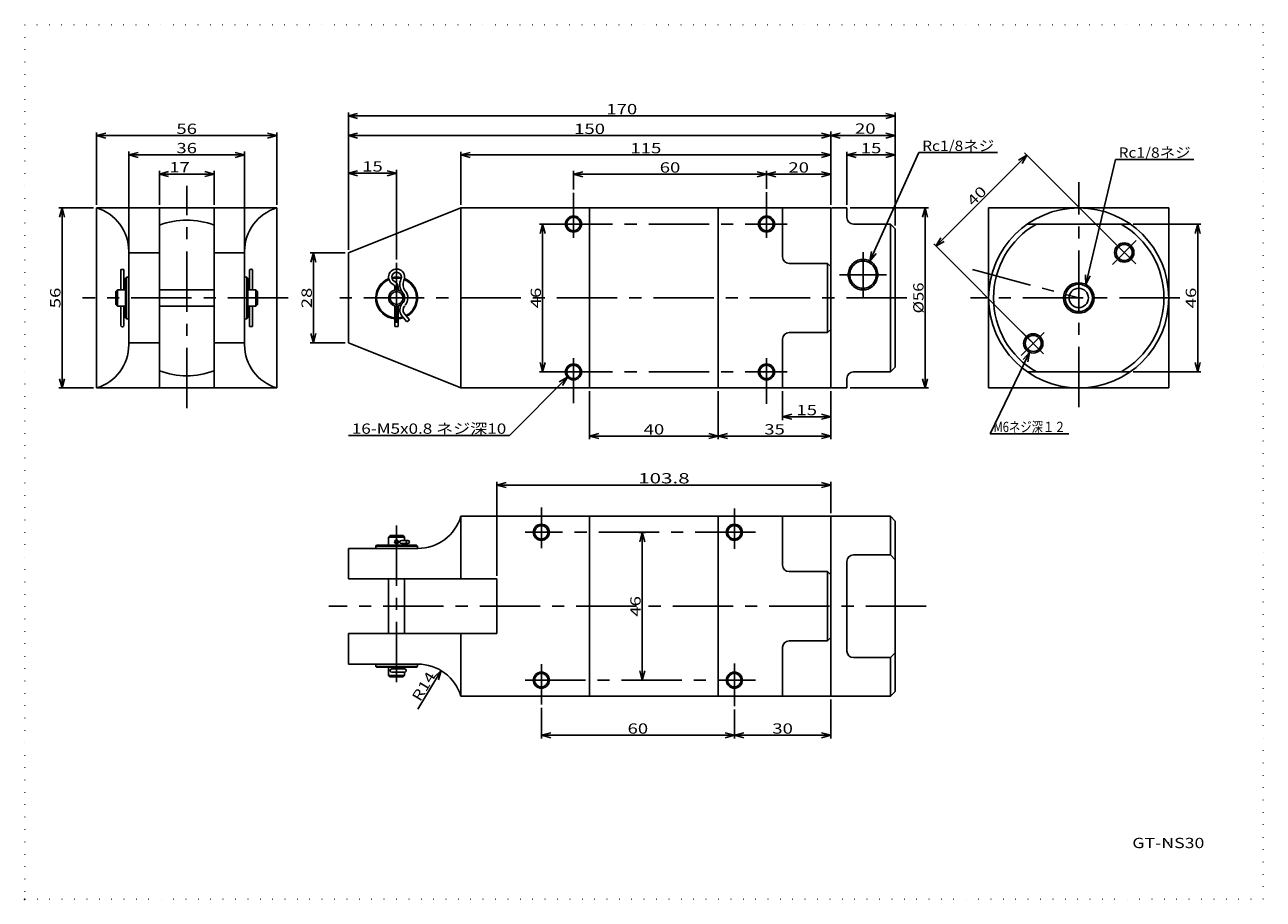
# Model space of a CAD drawing. Extents: x 10 to 395, y 3 to 275.
import ezdxf
from ezdxf.enums import TextEntityAlignment as Align

# ---------------------------------------------------------------- set-up
doc = ezdxf.new("R2010")
doc.units = 0
doc.header["$LTSCALE"] = 15
doc.linetypes.add('CENTER', pattern=[2, 1.25, -0.25, 0.25, -0.25])
doc.linetypes.add('DOT', pattern=[0.25, 0, -0.25])
doc.layers.add('CSLAYER1', color=7, linetype='CONTINUOUS')
doc.styles.add('FX_FONT', font='monotxt', dxfattribs={"height": 1, "bigfont": 'bigfont'})
doc.styles.get("Standard").update_dxf_attribs({"font": 'txt', "bigfont": 'extfont.shx'})
doc.dimstyles.get("Standard").update_dxf_attribs({"dimtxt": 0.18, "dimasz": 0.18, "dimexe": 0.18, "dimexo": 0.0625, "dimgap": 0.09, "dimtad": 0, "dimtih": 1, "dimtoh": 1, "dimdec": 4, "dimzin": 0, "dimtxsty": 'STANDARD', "dimcen": 0.09, "dimazin": 3, "dimtfac": 1, "dimtdec": 4, "dimtofl": 0, "dimtmove": 0, "dimatfit": 3, "dimtolj": 1, "dimtzin": 0})

# ---------------------------------------------------------------- blocks, each defined once
blk = doc.blocks.new('*D0')
at = {"layer": 'CSLAYER1', "color": 4, "linetype": 'CONTINUOUS'}
for p, q in [((31.334857, 218.02), (20.588286, 218.02)), ((21.588286, 218.02), (20.811829, 215.122223)), ((21.588286, 162.02), (21.588286, 218.02)), ((21.588286, 218.02), (22.364743, 215.122223)), ((31.334857, 162.02), (20.588286, 162.02)), ((21.588286, 162.02), (20.811829, 164.917777)), ((21.588286, 162.02), (22.364743, 164.917777))]:
    blk.add_line(p, q, dxfattribs=at)
at = {"layer": 'CSLAYER1', "color": 4, "style": 'FX_FONT', "oblique": 15, "width": 1.2}
blk.add_text('56', height=3.2, rotation=90, dxfattribs=at).set_placement((21.088285, 186.820004), (21.088285, 193.220004), align=Align.FIT)
blk = doc.blocks.new('*D1')
at = {"layer": 'CSLAYER1', "color": 4, "linetype": 'CONTINUOUS'}
for p, q in [((32.334857, 219.02), (32.334857, 241.535714)), ((32.334857, 240.535714), (35.232635, 241.312171)), ((32.334857, 240.535714), (88.334857, 240.535714)), ((32.334857, 240.535714), (35.232635, 239.759257)), ((88.334857, 240.535714), (85.43708, 241.312171)), ((88.334857, 240.535714), (85.43708, 239.759257)), ((88.334857, 219.02), (88.334857, 241.535714))]:
    blk.add_line(p, q, dxfattribs=at)
at = {"layer": 'CSLAYER1', "color": 4, "style": 'FX_FONT', "oblique": 15, "width": 1.2}
blk.add_text('56', height=3.2, dxfattribs=at).set_placement((57.134858, 241.035721), (63.534858, 241.035721), align=Align.FIT)
blk = doc.blocks.new('*D2')
at = {"layer": 'CSLAYER1', "color": 4, "linetype": 'CONTINUOUS'}
for p, q in [((42.334857, 205.02), (42.334857, 235.535714)), ((42.334857, 234.535714), (45.232635, 235.312171)), ((78.334857, 234.535714), (75.43708, 235.312171)), ((78.334857, 205.02), (78.334857, 235.535714)), ((42.334857, 234.535714), (78.334857, 234.535714)), ((42.334857, 234.535714), (45.232635, 233.759257)), ((78.334857, 234.535714), (75.43708, 233.759257))]:
    blk.add_line(p, q, dxfattribs=at)
at = {"layer": 'CSLAYER1', "color": 4, "style": 'FX_FONT', "oblique": 15, "width": 1.2}
blk.add_text('36', height=3.2, dxfattribs=at).set_placement((57.134858, 235.035721), (63.534858, 235.035721), align=Align.FIT)
blk = doc.blocks.new('*D3')
at = {"layer": 'CSLAYER1', "color": 4, "linetype": 'CONTINUOUS'}
for p, q in [((51.834857, 219.02), (51.834857, 229.535714)), ((51.834857, 228.535714), (54.732635, 229.312171)), ((51.834857, 228.535714), (68.834857, 228.535714)), ((51.834857, 228.535714), (54.732635, 227.759257)), ((68.834857, 228.535714), (65.93708, 229.312171)), ((68.834857, 228.535714), (65.93708, 227.759257)), ((68.834857, 219.02), (68.834857, 229.535714))]:
    blk.add_line(p, q, dxfattribs=at)
at = {"layer": 'CSLAYER1', "color": 4, "style": 'FX_FONT', "oblique": 15, "width": 1.2}
blk.add_text('17', height=3.2, dxfattribs=at).set_placement((54.927121, 229.087845), (61.327121, 229.087845), align=Align.FIT)
blk = doc.blocks.new('*D4')
at = {"layer": 'CSLAYER1', "color": 4, "linetype": 'CONTINUOUS'}
for p, q in [((109.588118, 204.02), (98.741583, 204.02)), ((99.741583, 204.02), (98.965126, 201.122223)), ((99.741583, 176.02), (99.741583, 204.02)), ((99.741583, 204.02), (100.51804, 201.122223)), ((99.741583, 176.02), (98.965126, 178.917777)), ((99.741583, 176.02), (100.51804, 178.917777)), ((109.588118, 176.02), (98.741583, 176.02))]:
    blk.add_line(p, q, dxfattribs=at)
at = {"layer": 'CSLAYER1', "color": 4, "style": 'FX_FONT', "oblique": 15, "width": 1.2}
blk.add_text('28', height=3.2, rotation=90, dxfattribs=at).set_placement((99.241585, 186.820004), (99.241585, 193.220004), align=Align.FIT)
blk = doc.blocks.new('*D5')
at = {"layer": 'CSLAYER1', "color": 4, "linetype": 'CONTINUOUS'}
for p, q in [((110.588118, 240.521546), (113.485896, 241.298004)), ((110.588118, 240.521546), (260.588118, 240.521546)), ((110.588118, 240.521546), (113.485896, 239.745089)), ((260.588118, 240.521546), (257.690341, 241.298004)), ((260.588118, 240.521546), (257.690341, 239.745089)), ((260.588118, 219.02), (260.588118, 241.834615))]:
    blk.add_line(p, q, dxfattribs=at)
at = {"layer": 'CSLAYER1', "color": 4, "style": 'FX_FONT', "oblique": 15, "width": 1.125}
blk.add_text('150', height=3.2, dxfattribs=at).set_placement((180.788119, 241.021545), (190.38812, 241.021545), align=Align.FIT)
blk = doc.blocks.new('*D6')
at = {"layer": 'CSLAYER1', "color": 4, "linetype": 'CONTINUOUS'}
for p, q in [((145.588118, 219.02), (145.588118, 235.521546)), ((145.588118, 234.521546), (148.485896, 235.298004)), ((260.588118, 234.521546), (257.690341, 235.298004)), ((145.588118, 234.521546), (260.588118, 234.521546)), ((145.588118, 234.521546), (148.485896, 233.745089)), ((260.588118, 234.521546), (257.690341, 233.745089))]:
    blk.add_line(p, q, dxfattribs=at)
at = {"layer": 'CSLAYER1', "color": 4, "style": 'FX_FONT', "oblique": 15, "width": 1.125}
blk.add_text('115', height=3.2, dxfattribs=at).set_placement((198.288119, 235.021545), (207.88812, 235.021545), align=Align.FIT)
blk = doc.blocks.new('*D7')
at = {"layer": 'CSLAYER1', "color": 4, "linetype": 'CONTINUOUS'}
for p, q in [((180.588118, 223.713143), (180.588118, 229.521546)), ((180.588118, 228.521546), (183.485896, 229.298004)), ((180.588118, 228.521546), (240.588118, 228.521546)), ((180.588118, 228.521546), (183.485896, 227.745089)), ((240.588118, 228.521546), (237.690341, 229.298004)), ((240.588118, 228.521546), (237.690341, 227.745089)), ((240.588118, 223.954857), (240.588118, 229.521546))]:
    blk.add_line(p, q, dxfattribs=at)
at = {"layer": 'CSLAYER1', "color": 4, "style": 'FX_FONT', "oblique": 15, "width": 1.2}
blk.add_text('60', height=3.2, dxfattribs=at).set_placement((207.388119, 229.021545), (213.78812, 229.021545), align=Align.FIT)
blk = doc.blocks.new('*D8')
at = {"layer": 'CSLAYER1', "color": 4, "linetype": 'CONTINUOUS'}
for p, q in [((240.588118, 228.521546), (243.485896, 229.298004)), ((240.588118, 228.521546), (260.588118, 228.521546)), ((240.588118, 228.521546), (243.485896, 227.745089)), ((260.588118, 228.521546), (257.690341, 229.298004)), ((260.588118, 228.521546), (257.690341, 227.745089))]:
    blk.add_line(p, q, dxfattribs=at)
at = {"layer": 'CSLAYER1', "color": 4, "style": 'FX_FONT', "oblique": 15, "width": 1.2}
blk.add_text('20', height=3.2, dxfattribs=at).set_placement((247.388104, 229.021545), (253.788104, 229.021545), align=Align.FIT)
blk = doc.blocks.new('*D9')
at = {"layer": 'CSLAYER1', "color": 4, "linetype": 'CONTINUOUS'}
for p, q in [((260.588118, 240.521546), (263.485896, 241.298004)), ((260.588118, 240.521546), (280.588118, 240.521546)), ((260.588118, 240.521546), (263.485896, 239.745089)), ((280.588118, 240.521546), (277.690341, 241.298004)), ((280.588118, 240.521546), (277.690341, 239.745089))]:
    blk.add_line(p, q, dxfattribs=at)
at = {"layer": 'CSLAYER1', "color": 4, "style": 'FX_FONT', "oblique": 15, "width": 1.2}
blk.add_text('20', height=3.2, dxfattribs=at).set_placement((268.086438, 241.110962), (274.486438, 241.110962), align=Align.FIT)
blk = doc.blocks.new('*D10')
at = {"layer": 'CSLAYER1', "color": 4, "linetype": 'CONTINUOUS'}
for p, q in [((265.588118, 219.02), (265.588118, 235.521546)), ((265.588118, 234.521546), (268.485896, 235.298004)), ((280.588118, 234.521546), (277.690341, 235.298004)), ((265.588118, 234.521546), (280.588118, 234.521546)), ((265.588118, 234.521546), (268.485896, 233.745089)), ((280.588118, 234.521546), (277.690341, 233.745089))]:
    blk.add_line(p, q, dxfattribs=at)
at = {"layer": 'CSLAYER1', "color": 4, "style": 'FX_FONT', "oblique": 15, "width": 1.2}
blk.add_text('15', height=3.2, dxfattribs=at).set_placement((269.888104, 235.021545), (276.288104, 235.021545), align=Align.FIT)
blk = doc.blocks.new('*D11')
at = {"layer": 'CSLAYER1', "color": 4, "linetype": 'CONTINUOUS'}
for p, q in [((110.588118, 228.837266), (113.485896, 229.613723)), ((110.588118, 228.837266), (125.588118, 228.837266)), ((110.588118, 228.837266), (113.485896, 228.060809)), ((125.588118, 228.837266), (122.690341, 229.613723)), ((125.588118, 228.837266), (122.690341, 228.060809)), ((125.588118, 201.994842), (125.588118, 229.837266))]:
    blk.add_line(p, q, dxfattribs=at)
at = {"layer": 'CSLAYER1', "color": 4, "style": 'FX_FONT', "oblique": 15, "width": 1.2}
blk.add_text('15', height=3.2, dxfattribs=at).set_placement((114.888119, 229.337265), (121.28812, 229.337265), align=Align.FIT)
blk = doc.blocks.new('*D12')
at = {"layer": 'CSLAYER1', "color": 4, "linetype": 'CONTINUOUS'}
for p, q in [((174.134517, 213.02), (169.979039, 213.02)), ((170.979039, 213.02), (170.202581, 210.122223)), ((170.979039, 167.02), (170.979039, 213.02)), ((170.979039, 213.02), (171.755496, 210.122223)), ((170.979039, 167.02), (170.202581, 169.917777)), ((170.979039, 167.02), (171.755496, 169.917777)), ((175.218555, 167.02), (169.979039, 167.02))]:
    blk.add_line(p, q, dxfattribs=at)
at = {"layer": 'CSLAYER1', "color": 4, "style": 'FX_FONT', "oblique": 15, "width": 1.2}
blk.add_text('46', height=3.2, rotation=90, dxfattribs=at).set_placement((170.479034, 186.820004), (170.479034, 193.220004), align=Align.FIT)
blk = doc.blocks.new('*D13')
at = {"layer": 'CSLAYER1', "color": 4, "linetype": 'CONTINUOUS'}
for p, q in [((266.588118, 218.02), (290.893271, 218.02)), ((289.893271, 218.02), (289.116814, 215.122223)), ((289.893271, 162.02), (289.893271, 218.02)), ((289.893271, 218.02), (290.669728, 215.122223)), ((266.588118, 162.02), (290.893271, 162.02)), ((289.893271, 162.02), (289.116814, 164.917777)), ((289.893271, 162.02), (290.669728, 164.917777))]:
    blk.add_line(p, q, dxfattribs=at)
at = {"layer": 'CSLAYER1', "color": 4, "style": 'FX_FONT', "oblique": 15, "width": 1.125}
blk.add_text('%%c56', height=3.2, rotation=90, dxfattribs=at).set_placement((289.39328, 185.220004), (289.39328, 194.820004), align=Align.FIT)
blk = doc.blocks.new('*D14')
at = {"layer": 'CSLAYER1', "color": 4, "linetype": 'CONTINUOUS'}
for p, q in [((156.788118, 103.634286), (156.788118, 132.837143)), ((156.788118, 131.837143), (159.685896, 132.6136)), ((156.788118, 131.837143), (260.588118, 131.837143)), ((156.788118, 131.837143), (159.685896, 131.060686)), ((260.588118, 131.837143), (257.690341, 132.6136)), ((260.588118, 131.837143), (257.690341, 131.060686)), ((260.588118, 123.134286), (260.588118, 132.837143))]:
    blk.add_line(p, q, dxfattribs=at)
at = {"layer": 'CSLAYER1', "color": 4, "style": 'FX_FONT', "oblique": 15, "width": 1.071429}
blk.add_text('103.8', height=3.2, dxfattribs=at).set_placement((200.68811, 132.337143), (216.68811, 132.337143), align=Align.FIT)
blk = doc.blocks.new('*D15')
at = {"layer": 'CSLAYER1', "color": 4, "linetype": 'CONTINUOUS'}
for p, q in [((170.588118, 62.544331), (170.588118, 52.994857)), ((230.588118, 62.064436), (230.588118, 52.994857)), ((170.588118, 53.994857), (173.485896, 54.771314)), ((170.588118, 53.994857), (230.588118, 53.994857)), ((170.588118, 53.994857), (173.485896, 53.2184)), ((230.588118, 53.994857), (227.690341, 54.771314)), ((230.588118, 53.994857), (227.690341, 53.2184))]:
    blk.add_line(p, q, dxfattribs=at)
at = {"layer": 'CSLAYER1', "color": 4, "style": 'FX_FONT', "oblique": 15, "width": 1.2}
blk.add_text('60', height=3.2, dxfattribs=at).set_placement((197.388119, 54.494858), (203.78812, 54.494858), align=Align.FIT)
blk = doc.blocks.new('*D16')
at = {"layer": 'CSLAYER1', "color": 4, "linetype": 'CONTINUOUS'}
for p, q in [((203.014975, 117.094286), (200.950975, 117.094286)), ((201.950975, 117.094286), (201.174518, 114.196508)), ((201.950975, 71.096571), (201.950975, 117.094286)), ((201.950975, 117.094286), (202.727433, 114.196508)), ((201.950975, 71.096571), (201.174518, 73.994349)), ((201.950975, 71.096571), (202.727433, 73.994349)), ((206.258404, 71.096571), (200.950975, 71.096571))]:
    blk.add_line(p, q, dxfattribs=at)
at = {"layer": 'CSLAYER1', "color": 4, "style": 'FX_FONT', "oblique": 15, "width": 1.2}
blk.add_text('46', height=3.2, rotation=90, dxfattribs=at).set_placement((201.450974, 90.895428), (201.450974, 97.295429), align=Align.FIT)
blk = doc.blocks.new('*D17')
at = {"layer": 'CSLAYER1', "color": 4, "linetype": 'CONTINUOUS'}
for q in [(132.17171, 62.134286), (137.266664, 72.028915), (138.594332, 71.223409)]:
    blk.add_line((139.433592, 74.103625), q, dxfattribs=at)
at = {"layer": 'CSLAYER1', "color": 4, "style": 'FX_FONT', "oblique": 15, "width": 1.125}
blk.add_text('R14', height=3.2, rotation=58.75451959, dxfattribs=at).set_placement((132.88538, 64.274538), (137.864956, 72.482085), align=Align.FIT)
blk = doc.blocks.new('*D18')
at = {"layer": 'CSLAYER1', "color": 4, "linetype": 'CONTINUOUS'}
for p, q in [((110.588118, 205.02), (110.588118, 247.661122)), ((110.588118, 246.661122), (113.485896, 247.437579)), ((110.588118, 246.661122), (280.588118, 246.661122)), ((110.588118, 246.661122), (113.485896, 245.884665)), ((280.588118, 246.661122), (277.690341, 247.437579)), ((280.588118, 246.661122), (277.690341, 245.884665)), ((280.588118, 212.52), (280.588118, 247.661122))]:
    blk.add_line(p, q, dxfattribs=at)
at = {"layer": 'CSLAYER1', "color": 4, "style": 'FX_FONT', "oblique": 15, "width": 1.125}
blk.add_text('170', height=3.2, dxfattribs=at).set_placement((190.788119, 247.161118), (200.38812, 247.161118), align=Align.FIT)
blk = doc.blocks.new('*D19')
at = {"layer": 'CSLAYER1', "color": 4, "linetype": 'CONTINUOUS'}
for p, q in [((354.612228, 213.02), (375.631151, 213.02)), ((374.631151, 213.02), (373.854693, 210.122223)), ((374.631151, 167.02), (374.631151, 213.02)), ((374.631151, 213.02), (375.407608, 210.122223)), ((374.631151, 167.02), (373.854693, 169.917777)), ((374.631151, 167.02), (375.407608, 169.917777)), ((354.612228, 167.02), (375.631151, 167.02))]:
    blk.add_line(p, q, dxfattribs=at)
at = {"layer": 'CSLAYER1', "color": 4, "style": 'FX_FONT', "oblique": 15, "width": 1.2}
blk.add_text('46', height=3.2, rotation=90, dxfattribs=at).set_placement((374.131134, 186.820004), (374.131134, 193.220004), align=Align.FIT)
blk = doc.blocks.new('FXDIM0000')
at = {"layer": 'CSLAYER1', "color": 4, "linetype": 'CONTINUOUS'}
for p, q in [((322.342561, 173.109934), (310.155671, 147.804784)), ((322.342561, 173.109934), (320.385657, 170.836054)), ((322.342561, 173.109934), (321.784772, 170.162244)), ((310.155671, 147.804784), (334.555672, 147.804784))]:
    blk.add_line(p, q, dxfattribs=at)
at = {"layer": 'CSLAYER1', "color": 4, "style": 'FX_FONT', "oblique": 15, "width": 0.921053}
blk.add_text('M6ネジ深１２', height=3.2, dxfattribs=at).set_placement((311.15567, 148.304779), (333.55567, 148.304779), align=Align.FIT)
blk = doc.blocks.new('FXDIM0001')
at = {"layer": 'CSLAYER1', "color": 4, "linetype": 'CONTINUOUS'}
for p, q in [((339.806154, 194.249121), (349.039028, 233.139501)), ((349.039028, 233.139501), (373.439028, 233.139501)), ((339.806154, 194.249121), (339.720045, 197.247885)), ((339.806154, 194.249121), (341.230964, 196.889181))]:
    blk.add_line(p, q, dxfattribs=at)
at = {"layer": 'CSLAYER1', "color": 4, "style": 'FX_FONT', "oblique": 15, "width": 0.981308}
blk.add_text('Rc1/8ネジ', height=3.2, dxfattribs=at).set_placement((350.039044, 233.639511), (372.439044, 233.639511), align=Align.FIT)
blk = doc.blocks.new('*D22')
at = {"layer": 'CSLAYER1', "color": 4, "linetype": 'CONTINUOUS'}
for p, q in [((351.078537, 204.869242), (320.836473, 235.111306)), ((293.259309, 206.119928), (321.54358, 234.404199)), ((321.54358, 234.404199), (318.945504, 232.904199)), ((321.54358, 234.404199), (320.04358, 231.806123)), ((293.259309, 206.119928), (294.759309, 208.718004)), ((322.794266, 176.584971), (292.552202, 206.827035)), ((293.259309, 206.119928), (295.857385, 207.619928))]:
    blk.add_line(p, q, dxfattribs=at)
at = {"layer": 'CSLAYER1', "color": 4, "style": 'FX_FONT', "oblique": 15, "width": 1.2}
blk.add_text('40', height=3.2, rotation=45.00000633, dxfattribs=at).set_placement((304.785171, 218.352874), (309.310654, 222.878358), align=Align.FIT)
blk = doc.blocks.new('FXDIM0002')
at = {"layer": 'CSLAYER1', "color": 4, "linetype": 'CONTINUOUS'}
for p, q in [((272.750764, 201.496054), (287.978435, 235.246267)), ((287.978435, 235.246267), (312.378435, 235.246267)), ((272.750764, 201.496054), (273.234764, 204.456754)), ((272.750764, 201.496054), (274.650271, 203.818095))]:
    blk.add_line(p, q, dxfattribs=at)
at = {"layer": 'CSLAYER1', "color": 4, "style": 'FX_FONT', "oblique": 15, "width": 0.981308}
blk.add_text('Rc1/8ネジ', height=3.2, dxfattribs=at).set_placement((288.978467, 235.746277), (311.378467, 235.746277), align=Align.FIT)
blk = doc.blocks.new('FXDIM0003')
at = {"layer": 'CSLAYER1', "color": 4, "linetype": 'CONTINUOUS'}
for p, q in [((178.679237, 165.405636), (160.680962, 147.2756)), ((178.679237, 165.405636), (176.086648, 163.896171)), ((178.679237, 165.405636), (177.188722, 162.802107)), ((160.680962, 147.2756), (110.680961, 147.2756))]:
    blk.add_line(p, q, dxfattribs=at)
at = {"layer": 'CSLAYER1', "color": 4, "style": 'FX_FONT', "oblique": 15, "width": 1.008969}
blk.add_text('16-M5x0.8 ネジ深10', height=3.2, dxfattribs=at).set_placement((111.680969, 147.775604), (159.680969, 147.775604), align=Align.FIT)
blk = doc.blocks.new('*D26')
at = {"layer": 'CSLAYER1', "color": 4, "linetype": 'CONTINUOUS'}
for p, q in [((185.588118, 161.02), (185.588118, 146.053488)), ((225.588118, 161.02), (225.588118, 146.053488)), ((185.588118, 147.053488), (188.485896, 147.829946)), ((185.588118, 147.053488), (225.588118, 147.053488)), ((185.588118, 147.053488), (188.485896, 146.277031)), ((225.588118, 147.053488), (222.690341, 147.829946)), ((225.588118, 147.053488), (222.690341, 146.277031))]:
    blk.add_line(p, q, dxfattribs=at)
at = {"layer": 'CSLAYER1', "color": 4, "style": 'FX_FONT', "oblique": 15, "width": 1.2}
blk.add_text('40', height=3.2, dxfattribs=at).set_placement((202.388119, 147.553482), (208.78812, 147.553482), align=Align.FIT)
blk = doc.blocks.new('*D27')
at = {"layer": 'CSLAYER1', "color": 4, "linetype": 'CONTINUOUS'}
for p, q in [((260.588118, 161.02), (260.588118, 146.053488)), ((225.588118, 147.053488), (228.485896, 147.829946)), ((225.588118, 147.053488), (260.588118, 147.053488)), ((225.588118, 147.053488), (228.485896, 146.277031)), ((260.588118, 147.053488), (257.690341, 147.829946)), ((260.588118, 147.053488), (257.690341, 146.277031))]:
    blk.add_line(p, q, dxfattribs=at)
at = {"layer": 'CSLAYER1', "color": 4, "style": 'FX_FONT', "oblique": 15, "width": 1.2}
blk.add_text('35', height=3.2, dxfattribs=at).set_placement((239.888119, 147.553482), (246.28812, 147.553482), align=Align.FIT)
blk = doc.blocks.new('*D28')
at = {"layer": 'CSLAYER1', "color": 4, "linetype": 'CONTINUOUS'}
for p, q in [((245.588118, 161.02), (245.588118, 152.053488)), ((245.588118, 153.053488), (248.485896, 153.829946)), ((245.588118, 153.053488), (260.588118, 153.053488)), ((245.588118, 153.053488), (248.485896, 152.277031)), ((260.588118, 153.053488), (257.690341, 153.829946)), ((260.588118, 153.053488), (257.690341, 152.277031))]:
    blk.add_line(p, q, dxfattribs=at)
at = {"layer": 'CSLAYER1', "color": 4, "style": 'FX_FONT', "oblique": 15, "width": 1.2}
blk.add_text('15', height=3.2, dxfattribs=at).set_placement((249.888119, 153.553482), (256.28812, 153.553482), align=Align.FIT)
blk = doc.blocks.new('*D29')
at = {"layer": 'CSLAYER1', "color": 4, "linetype": 'CONTINUOUS'}
for p, q in [((260.588118, 65.134286), (260.588118, 52.994857)), ((230.588118, 53.994857), (233.485896, 54.771314)), ((230.588118, 53.994857), (260.588118, 53.994857)), ((230.588118, 53.994857), (233.485896, 53.2184)), ((260.588118, 53.994857), (257.690341, 54.771314)), ((260.588118, 53.994857), (257.690341, 53.2184))]:
    blk.add_line(p, q, dxfattribs=at)
at = {"layer": 'CSLAYER1', "color": 4, "style": 'FX_FONT', "oblique": 15, "width": 1.2}
blk.add_text('30', height=3.2, dxfattribs=at).set_placement((242.388119, 54.494858), (248.78812, 54.494858), align=Align.FIT)

msp = doc.modelspace()

# ---------------------------------------------------------------- linework, layer by layer
at = {"layer": 'CSLAYER1', "color": 3, "linetype": 'DOT'}
for p, q in [((395, 275), (10, 275)), ((10, 275), (10, 3)), ((395, 3), (395, 275)), ((10, 3), (395, 3))]:
    msp.add_line(p, q, dxfattribs=at)
at = {"layer": 'CSLAYER1', "color": 4, "linetype": 'CENTER'}
for p, q in [((60.334857, 155.758286), (60.334857, 224.888571)), ((337.643508, 156.027429), (337.643508, 226.000114)), ((180.588118, 222.713143), (180.588118, 208.693714)), ((240.588118, 208.693714), (240.588118, 222.954857)), ((173.982404, 213.02), (246.980118, 213.02)), ((348.093684, 200.470176), (355.536149, 207.912641)), ((270.588118, 190.158298), (270.588118, 204.242678)), ((348.432024, 207.515755), (355.36066, 200.58712)), ((125.588118, 200.994842), (125.588118, 178.909339)), ((277.85633, 197.266933), (263.264912, 197.266933)), ((304.584827, 198.878047), (337.643508, 190.02)), ((91.864162, 190.02), (27.91061, 190.02)), ((284.186142, 190.02), (106.037761, 190.02)), ((369.030453, 190.02), (303.952956, 190.02)), ((326.943382, 179.319874), (319.795009, 172.171501)), ((319.823506, 179.555731), (326.683879, 172.695358)), ((180.588118, 157.326857), (180.588118, 171.346286)), ((240.588118, 171.346286), (240.588118, 157.085143)), ((173.982404, 167.02), (246.980118, 167.02)), ((170.588118, 112.180676), (170.588118, 124.810958)), ((230.588118, 111.955313), (230.588118, 124.491028)), ((125.588118, 119.278313), (125.588118, 69.280368)), ((237.179466, 117.134286), (165.51428, 117.134286)), ((290.19669, 94.134286), (104.553799, 94.134286)), ((170.588118, 76.087896), (170.588118, 63.544331)), ((230.588118, 63.064436), (230.588118, 76.313258)), ((165.51428, 71.134286), (237.179466, 71.134286))]:
    msp.add_line(p, q, dxfattribs=at)
at = {"layer": 'CSLAYER1', "color": 3, "linetype": 'CONTINUOUS'}
for p, q in [((88.334857, 218.02), (32.334857, 218.02)), ((32.334857, 218.02), (32.334857, 162.02)), ((51.834857, 162.02), (51.834857, 218.02)), ((68.834857, 218.02), (68.834857, 162.02)), ((88.334857, 162.02), (88.334857, 218.02)), ((145.588118, 218.02), (110.588118, 204.02)), ((260.588118, 218.02), (145.588118, 218.02)), ((145.588118, 162.02), (145.588118, 218.02)), ((185.588118, 218.02), (185.588118, 162.02)), ((225.588118, 162.02), (225.588118, 218.02)), ((245.588118, 218.02), (245.588118, 202.79033)), ((260.888118, 218.02), (260.588118, 217.72)), ((260.588118, 162.02), (260.588118, 218.02)), ((265.588118, 218.02), (260.888118, 218.02)), ((265.588118, 215.02), (265.588118, 218.02)), ((309.643508, 218.02), (365.643508, 218.02)), ((309.643508, 162.02), (309.643508, 218.02)), ((365.643508, 218.02), (365.643508, 162.02)), ((279.088118, 213.02), (267.588118, 213.02)), ((280.588118, 211.52), (279.088118, 213.02)), ((279.088118, 167.02), (279.088118, 213.02)), ((321.674789, 213.02), (353.612228, 213.02)), ((280.588118, 168.52), (280.588118, 211.52)), ((42.334857, 175.436408), (42.334857, 204.603592)), ((78.334857, 204.603592), (78.334857, 175.436408)), ((42.334857, 204.02), (51.834857, 204.02)), ((78.334857, 204.02), (68.834857, 204.02)), ((110.588118, 204.02), (110.588118, 176.02)), ((247.588118, 200.79033), (259.588118, 200.79033)), ((259.588118, 200.79033), (259.588118, 179.24967)), ((259.588118, 200.79033), (260.588118, 199.79033)), ((40.834857, 198.92), (39.834857, 198.92)), ((39.834857, 198.92), (39.834857, 192.52)), ((40.834857, 192.52), (40.834857, 198.92)), ((41.634857, 196.52), (41.334857, 196.22)), ((41.634857, 183.52), (41.634857, 196.52)), ((41.634857, 196.52), (42.334857, 196.52)), ((79.034857, 196.52), (78.334857, 196.52)), ((79.334857, 196.22), (79.034857, 196.52)), ((79.034857, 196.52), (79.034857, 183.52)), ((79.834857, 192.52), (79.834857, 198.52)), ((80.834857, 198.52), (80.834857, 192.52)), ((38.334857, 192.02), (38.834857, 192.52)), ((38.834857, 192.52), (38.834857, 187.52)), ((38.834857, 192.52), (41.334857, 192.52)), ((41.334857, 196.22), (41.334857, 183.82)), ((51.834857, 192.52), (68.834857, 192.52)), ((79.334857, 183.82), (79.334857, 196.22)), ((81.834857, 192.52), (79.334857, 192.52)), ((81.834857, 187.52), (81.834857, 192.52)), ((81.834857, 192.52), (82.334857, 192.02)), ((125.088118, 193.357722), (125.088118, 192.46949)), ((126.088118, 192.46949), (126.088118, 193.357722)), ((38.334857, 188.02), (38.334857, 192.02)), ((82.334857, 192.02), (82.334857, 188.02)), ((38.834857, 187.52), (38.334857, 188.02)), ((41.334857, 187.52), (38.834857, 187.52)), ((39.834857, 181.52), (39.834857, 187.52)), ((40.834857, 187.52), (40.834857, 181.52)), ((68.834857, 187.52), (51.834857, 187.52)), ((79.334857, 187.52), (81.834857, 187.52)), ((79.834857, 187.52), (79.834857, 181.12)), ((80.834857, 181.12), (80.834857, 187.52)), ((82.334857, 188.02), (81.834857, 187.52)), ((125.088118, 181.12), (125.088118, 187.57051)), ((126.088118, 187.57051), (126.088118, 181.12)), ((128.016528, 185.135736), (129.588118, 183.262788)), ((41.334857, 183.82), (41.634857, 183.52)), ((42.334857, 183.52), (41.634857, 183.52)), ((78.334857, 183.52), (79.034857, 183.52)), ((79.034857, 183.52), (79.334857, 183.82)), ((79.834857, 181.12), (80.834857, 181.12)), ((126.088118, 181.12), (125.088118, 181.12)), ((128.822074, 182.62), (127.250483, 184.492949)), ((129.588118, 183.262788), (128.822074, 182.62)), ((245.588118, 177.24967), (245.588118, 162.02)), ((259.588118, 179.24967), (247.588118, 179.24967)), ((260.588118, 180.24967), (259.588118, 179.24967)), ((51.834857, 176.02), (42.334857, 176.02)), ((78.334857, 176.02), (68.834857, 176.02)), ((110.588118, 176.02), (145.588118, 162.02)), ((267.588118, 167.02), (279.088118, 167.02)), ((279.088118, 167.02), (280.588118, 168.52)), ((353.612228, 167.02), (321.674789, 167.02)), ((32.334857, 162.02), (88.334857, 162.02)), ((145.588118, 162.02), (260.588118, 162.02)), ((260.588118, 162.32), (260.888118, 162.02)), ((260.888118, 162.02), (265.588118, 162.02)), ((265.588118, 162.02), (265.588118, 165.02)), ((365.643508, 162.02), (309.643508, 162.02)), ((279.088118, 122.134286), (145.588118, 122.134286)), ((145.588118, 122.134286), (145.588118, 102.634286)), ((185.588118, 66.134286), (185.588118, 122.134286)), ((225.588118, 122.134286), (225.588118, 66.134286)), ((245.588118, 106.904615), (245.588118, 122.134286)), ((260.588118, 122.134286), (260.588118, 66.134286)), ((280.588118, 120.634286), (279.088118, 122.134286)), ((279.088118, 110.103005), (279.088118, 122.134286)), ((280.588118, 67.634286), (280.588118, 120.634286)), ((123.588118, 116.134286), (123.088118, 115.634286)), ((123.088118, 115.634286), (123.088118, 113.134286)), ((123.088118, 115.634286), (128.088118, 115.634286)), ((127.588118, 116.134286), (123.588118, 116.134286)), ((128.088118, 115.634286), (127.588118, 116.134286)), ((128.088118, 114.634286), (128.088118, 115.634286)), ((132.17171, 112.134286), (110.588118, 112.134286)), ((110.588118, 112.134286), (110.588118, 102.634286)), ((119.088118, 112.834286), (119.388118, 113.134286)), ((132.088118, 112.834286), (119.088118, 112.834286)), ((119.088118, 112.834286), (119.088118, 112.134286)), ((119.388118, 113.134286), (131.788118, 113.134286)), ((127.088118, 114.634286), (129.088118, 114.634286)), ((129.088118, 113.634286), (127.088118, 113.634286)), ((128.088118, 113.634286), (128.088118, 113.134286)), ((131.788118, 113.134286), (132.088118, 112.834286)), ((132.088118, 112.134286), (132.088118, 112.834286)), ((265.588118, 80.165566), (265.588118, 108.103005)), ((267.588118, 110.103005), (279.088118, 110.103005)), ((279.088118, 110.103005), (280.588118, 108.603005)), ((259.588118, 104.904615), (247.588118, 104.904615)), ((260.588118, 103.904615), (259.588118, 104.904615)), ((259.588118, 83.363956), (259.588118, 104.904615)), ((110.588118, 102.634286), (156.788118, 102.634286)), ((123.088118, 85.634286), (123.088118, 102.634286)), ((128.088118, 102.634286), (128.088118, 85.634286)), ((156.788118, 102.634286), (156.788118, 85.634286)), ((156.788118, 85.634286), (110.588118, 85.634286)), ((110.588118, 85.634286), (110.588118, 76.134286)), ((145.588118, 66.134286), (145.588118, 85.634286)), ((245.588118, 66.134286), (245.588118, 81.363956)), ((247.588118, 83.363956), (259.588118, 83.363956)), ((259.588118, 83.363956), (260.588118, 84.363956)), ((279.088118, 78.165566), (267.588118, 78.165566)), ((279.088118, 78.165566), (280.588118, 79.665566)), ((279.088118, 66.134286), (279.088118, 78.165566)), ((110.588118, 76.134286), (132.17171, 76.134286)), ((119.088118, 76.134286), (119.088118, 75.434286)), ((119.088118, 75.434286), (119.388118, 75.134286)), ((132.088118, 75.434286), (119.088118, 75.434286)), ((119.388118, 75.134286), (131.788118, 75.134286)), ((123.088118, 75.134286), (123.088118, 72.634286)), ((124.088118, 74.634286), (128.088118, 74.634286)), ((128.088118, 73.634286), (124.088118, 73.634286)), ((128.088118, 74.634286), (128.088118, 75.134286)), ((128.088118, 72.634286), (128.088118, 73.634286)), ((131.788118, 75.134286), (132.088118, 75.434286)), ((132.088118, 76.134286), (132.088118, 75.434286)), ((123.088118, 72.634286), (123.588118, 72.134286)), ((128.088118, 72.634286), (123.088118, 72.634286)), ((123.588118, 72.134286), (127.588118, 72.134286)), ((127.588118, 72.134286), (128.088118, 72.634286)), ((145.588118, 66.134286), (279.088118, 66.134286)), ((279.088118, 66.134286), (280.588118, 67.634286))]:
    msp.add_line(p, q, dxfattribs=at)
at = {"layer": 'CSLAYER1', "color": 4, "linetype": 'CONTINUOUS'}
msp.add_lwpolyline([(270.588118, 202.016933), (270.188509, 201.998858), (269.791941, 201.94477), (269.401433, 201.855081), (269.019956, 201.730473), (268.650414, 201.571895), (268.295618, 201.380554), (267.95827, 201.157905), (267.640937, 200.905644), (267.346034, 200.62569), (267.075805, 200.320174), (266.832306, 199.991421), (266.617392, 199.641933), (266.432697, 199.27437), (266.279628, 198.891529), (266.159348, 198.496324), (266.072775, 198.091762), (266.020566, 197.680923), (266.003118, 197.266933), (266.020566, 196.852943), (266.072775, 196.442104), (266.159348, 196.037543), (266.279628, 195.642338), (266.432697, 195.259497), (266.617392, 194.891933), (266.832306, 194.542445), (267.075805, 194.213692), (267.346034, 193.908176), (267.640937, 193.628222), (267.95827, 193.375961), (268.295618, 193.153313), (268.650414, 192.961971), (269.019956, 192.803393), (269.401433, 192.678786), (269.791941, 192.589096), (270.188509, 192.535008), (270.588118, 192.516933), (270.987727, 192.535008), (271.384295, 192.589096), (271.774804, 192.678786), (272.156281, 192.803393), (272.525823, 192.961971), (272.880618, 193.153313), (273.217966, 193.375961), (273.535299, 193.628222), (273.830203, 193.908176), (274.100432, 194.213692), (274.34393, 194.542445), (274.558845, 194.891933), (274.743539, 195.259497), (274.896609, 195.642338), (275.016888, 196.037543), (275.103462, 196.442104), (275.155671, 196.852943), (275.173118, 197.266933), (275.155671, 197.680923), (275.103462, 198.091762), (275.016888, 198.496324), (274.896609, 198.891529), (274.743539, 199.27437), (274.558845, 199.641933), (274.34393, 199.991421), (274.100432, 200.320174), (273.830203, 200.62569), (273.535299, 200.905644), (273.217966, 201.157905), (272.880618, 201.380554), (272.525823, 201.571895), (272.156281, 201.730473), (271.774804, 201.855081), (271.384295, 201.94477), (270.987727, 201.998858), (270.588118, 202.016933)], dxfattribs=at)
at = {"layer": 'CSLAYER1', "color": 3, "linetype": 'CONTINUOUS'}
msp.add_lwpolyline([(270.588118, 201.516933), (270.230344, 201.500761), (269.875293, 201.452366), (269.525666, 201.372118), (269.184126, 201.260627), (268.85327, 201.118741), (268.535618, 200.947541), (268.233587, 200.748329), (267.949475, 200.522622), (267.685445, 200.272137), (267.443506, 199.998781), (267.225499, 199.704633), (267.033084, 199.391933), (266.867725, 199.063061), (266.73068, 198.720519), (266.622993, 198.366914), (266.545482, 198.004938), (266.498739, 197.637345), (266.483118, 197.266933), (266.498739, 196.896521), (266.545482, 196.528929), (266.622993, 196.166952), (266.73068, 195.813348), (266.867725, 195.470806), (267.033084, 195.141933), (267.225499, 194.829233), (267.443506, 194.535086), (267.685445, 194.261729), (267.949475, 194.011244), (268.233587, 193.785537), (268.535618, 193.586325), (268.85327, 193.415125), (269.184126, 193.27324), (269.525666, 193.161749), (269.875293, 193.0815), (270.230344, 193.033106), (270.588118, 193.016933), (270.945893, 193.033106), (271.300944, 193.0815), (271.65057, 193.161749), (271.992111, 193.27324), (272.322966, 193.415125), (272.640618, 193.586325), (272.94265, 193.785537), (273.226761, 194.011244), (273.490792, 194.261729), (273.732731, 194.535086), (273.950737, 194.829233), (274.143153, 195.141933), (274.308512, 195.470806), (274.445556, 195.813348), (274.553244, 196.166952), (274.630754, 196.528929), (274.677498, 196.896521), (274.693118, 197.266933), (274.677498, 197.637345), (274.630754, 198.004938), (274.553244, 198.366914), (274.445556, 198.720519), (274.308512, 199.063061), (274.143153, 199.391933), (273.950737, 199.704633), (273.732731, 199.998781), (273.490792, 200.272137), (273.226761, 200.522622), (272.94265, 200.748329), (272.640618, 200.947541), (272.322966, 201.118741), (271.992111, 201.260627), (271.65057, 201.372118), (271.300944, 201.452366), (270.945893, 201.500761), (270.588118, 201.516933)], dxfattribs=at)
for centre, radius in [((337.643508, 190.02), 28), ((180.588118, 213.02), 2.1), ((240.588118, 213.02), 2.1), ((351.785644, 204.162136), 2.5), ((125.588118, 190.02), 2.5), ((337.643508, 190.02), 4.25), ((337.643508, 190.02), 3), ((125.588118, 190.02), 2), ((323.501373, 175.877864), 2.5), ((180.588118, 167.02), 2.1), ((240.588118, 167.02), 2.1), ((170.588118, 117.134286), 2.1), ((230.588118, 117.134286), 2.1), ((125.588118, 114.134286), 0.6), ((125.588118, 114.134286), 0.5), ((129.088118, 114.134286), 0.5), ((170.588118, 71.134286), 2.1), ((230.588118, 71.134286), 2.1)]:
    msp.add_circle(centre, radius, dxfattribs=at)
at = {"layer": 'CSLAYER1', "color": 4, "linetype": 'CONTINUOUS'}
for centre, radius in [((180.588118, 213.02), 2.5), ((240.588118, 213.02), 2.5), ((351.785644, 204.162136), 3), ((337.643508, 190.02), 4.75), ((323.501373, 175.877864), 3), ((180.588118, 167.02), 2.5), ((240.588118, 167.02), 2.5), ((170.588118, 117.134286), 2.5), ((230.588118, 117.134286), 2.5), ((170.588118, 71.134286), 2.5), ((230.588118, 71.134286), 2.5)]:
    msp.add_circle(centre, radius, dxfattribs=at)
at = {"layer": 'CSLAYER1', "color": 3, "linetype": 'CONTINUOUS'}
for centre, radius, start, end in [((28.334857, 204.603592), 14, 0, 73.39845), ((92.334857, 204.603592), 14, 106.60155, 180), ((60.334857, 190.02), 24.2, 69.436842, 110.563158), ((267.588118, 215.02), 2, 180, 270), ((337.643508, 190.02), 26.5, 119.781655, 240.218345), ((337.643508, 190.02), 26.5, 299.781655, 60.218345), ((247.588118, 202.79033), 2, 180, 270), ((80.334857, 198.52), 0.5, 0, 180), ((125.588118, 196.52), 2.5, 335.595468, 244.623066), ((125.588118, 196.52), 1.5, 335.595468, 244.623066), ((125.588118, 190.02), 6.5, 76.748381, 103.251619), ((125.588118, 190.02), 6.5, 112.174978, 265.588274), ((125.588118, 190.02), 6.2, 112.54582, 265.374349), ((125.588118, 190.02), 6.2, 76.70551, 103.29449), ((124.088118, 193.357722), 1, 0, 64.623066), ((124.088118, 193.357722), 2, 0, 64.623066), ((130.684151, 194.207851), 4.096032, 155.595468, 219.412907), ((130.684151, 194.207851), 3.096032, 155.595468, 219.412907), ((125.588118, 190.02), 6.2, 298.092363, 67.45418), ((125.588118, 190.02), 6.5, 298.649435, 67.825022), ((125.588118, 190.02), 3.5, 319.24837, 39.412907), ((129.419275, 186.312781), 2.831157, 135.941912, 220), ((129.419275, 186.312781), 1.831157, 135.941912, 220), ((40.334857, 181.52), 0.5, 180, 0), ((125.588118, 190.02), 6.2, 274.625651, 288.430784), ((125.588118, 190.02), 6.5, 274.411726, 289.472456), ((247.588118, 177.24967), 2, 90, 180), ((28.334857, 175.436408), 14, 286.60155, 0), ((92.334857, 175.436408), 14, 180, 253.39845), ((60.334857, 190.02), 24.2, 249.436842, 290.563158), ((267.588118, 165.02), 2, 90, 180), ((132.17171, 126.134286), 14, 270, 343.39845), ((127.088118, 114.134286), 0.5, 90, 270), ((267.588118, 108.103005), 2, 90, 180), ((247.588118, 106.904615), 2, 180, 270), ((247.588118, 81.363956), 2, 90, 180), ((267.588118, 80.165566), 2, 180, 270), ((124.088118, 74.134286), 0.5, 90, 270), ((125.588118, 74.134286), 0.6, 56.44269, 123.55731), ((125.588118, 74.134286), 0.6, 236.44269, 303.55731), ((128.088118, 74.134286), 0.5, 270, 90), ((132.17171, 62.134286), 14, 16.60155, 90)]:
    msp.add_arc(centre, radius, start, end, dxfattribs=at)
at = {"layer": 'CSLAYER1', "color": 3}
for p in [(365.5, 20.5), (10, 3)]:
    msp.add_point(p, dxfattribs=at)

# ---------------------------------------------------------------- block references
at = {"layer": 'CSLAYER1'}
for name in ['FXDIM0002', 'FXDIM0001', 'FXDIM0000', 'FXDIM0003']:
    msp.add_blockref(name, (0, 0), dxfattribs=at)

# ---------------------------------------------------------------- texts
at = {"layer": 'CSLAYER1', "color": 3, "style": 'FX_FONT', "width": 1.05}
msp.add_text('GT-NS30', height=3.2, dxfattribs=at).set_placement((354.3, 18.9), (376.7, 18.9), align=Align.FIT)

# ---------------------------------------------------------------- dimensions: what is measured, and where the dimension line sits
at = {"layer": 'CSLAYER1', "color": 4}
for base, p1, p2, picture, middle in [((280.588118, 246.661122), (110.588118, 204.02), (280.588118, 211.52), '*D18', (195.58812, 247.161118)), ((260.588118, 240.521546), (110.588118, 204.02), (260.588118, 218.02), '*D5', (185.58812, 241.021545)), ((125.588118, 228.837266), (110.588118, 195.813243), (125.588118, 200.994842), '*D11', (118.08812, 229.337265)), ((240.588118, 228.521546), (180.588118, 222.713143), (240.588118, 222.954857), '*D7', (210.58812, 229.021545)), ((260.588118, 131.837143), (156.788118, 102.634286), (260.588118, 122.134286), '*D14', (208.68811, 132.337143)), ((260.588118, 53.994857), (230.588118, 53.994857), (260.588118, 66.134286), '*D29', (245.58812, 54.494858)), ((230.588118, 53.994857), (170.588118, 63.544331), (230.588118, 63.064436), '*D15', (200.58812, 54.494858))]:
    dim = msp.add_linear_dim(base=base, p1=p1, p2=p2, dimstyle='Standard', dxfattribs=at)
    dim.commit()
    dim.dimension.update_dxf_attribs({"geometry": picture, "text_midpoint": middle})
for p1, p2, distance, picture, middle in [((32.334857, 218.02), (88.334857, 218.02), 22.515714, '*D1', (60.334858, 241.035721)), ((260.588118, 211.52), (280.588118, 211.52), 29.001546, '*D9', (271.286438, 241.110962)), ((42.334857, 204.02), (78.334857, 204.02), 30.515714, '*D2', (60.334858, 235.035721)), ((145.588118, 218.02), (260.588118, 218.02), 16.501546, '*D6', (203.08812, 235.021545)), ((265.588118, 218.02), (280.588118, 218.02), 16.501546, '*D10', (273.088104, 235.021545)), ((323.501373, 175.877864), (351.785644, 204.162136), 42.768736, '*D22', (307.047913, 220.615616)), ((51.834857, 218.02), (68.834857, 218.02), 10.515714, '*D3', (58.127121, 229.087845)), ((260.588118, 228.521546), (240.588118, 228.521546), 0, '*D8', (250.588104, 229.021545)), ((32.334857, 162.02), (32.334857, 218.02), 10.746571, '*D0', (21.088285, 190.020004)), ((265.588118, 162.02), (265.588118, 218.02), -24.305153, '*D13', (289.39328, 190.020004)), ((353.612228, 167.02), (353.612228, 213.02), -21.018923, '*D19', (374.131134, 190.020004)), ((110.588118, 176.02), (110.588118, 204.02), 10.846535, '*D4', (99.241585, 190.020004)), ((185.588118, 162.02), (225.588118, 162.02), -14.966512, '*D26', (205.58812, 147.553482)), ((225.588118, 162.02), (260.588118, 162.02), -14.966512, '*D27', (243.08812, 147.553482)), ((245.588118, 162.02), (260.588118, 162.02), -8.966512, '*D28', (253.08812, 153.553482))]:
    dim = msp.add_aligned_dim(p1=p1, p2=p2, distance=distance, dimstyle='Standard', dxfattribs=at)
    dim.commit()
    dim.dimension.update_dxf_attribs({"geometry": picture, "text_midpoint": middle})
for base, p1, p2, picture, middle in [((170.979039, 213.02), (176.218555, 167.02), (175.134517, 213.02), '*D12', (170.479034, 190.020004)), ((201.950975, 117.094286), (207.258404, 71.096571), (204.014975, 117.094286), '*D16', (201.450974, 94.095428))]:
    dim = msp.add_linear_dim(base=base, p1=p1, p2=p2, angle=90, dimstyle='Standard', dxfattribs=at)
    dim.commit()
    dim.dimension.update_dxf_attribs({"geometry": picture, "text_midpoint": middle})
dim = msp.add_radius_dim(center=(132.17171, 62.134286), mpoint=(139.433592, 74.103625), dimstyle='Standard', dxfattribs=at)
dim.commit()
dim.dimension.update_dxf_attribs({"geometry": '*D17', "text_midpoint": (135.375168, 68.378311)})

doc.saveas('drawing.dxf')
